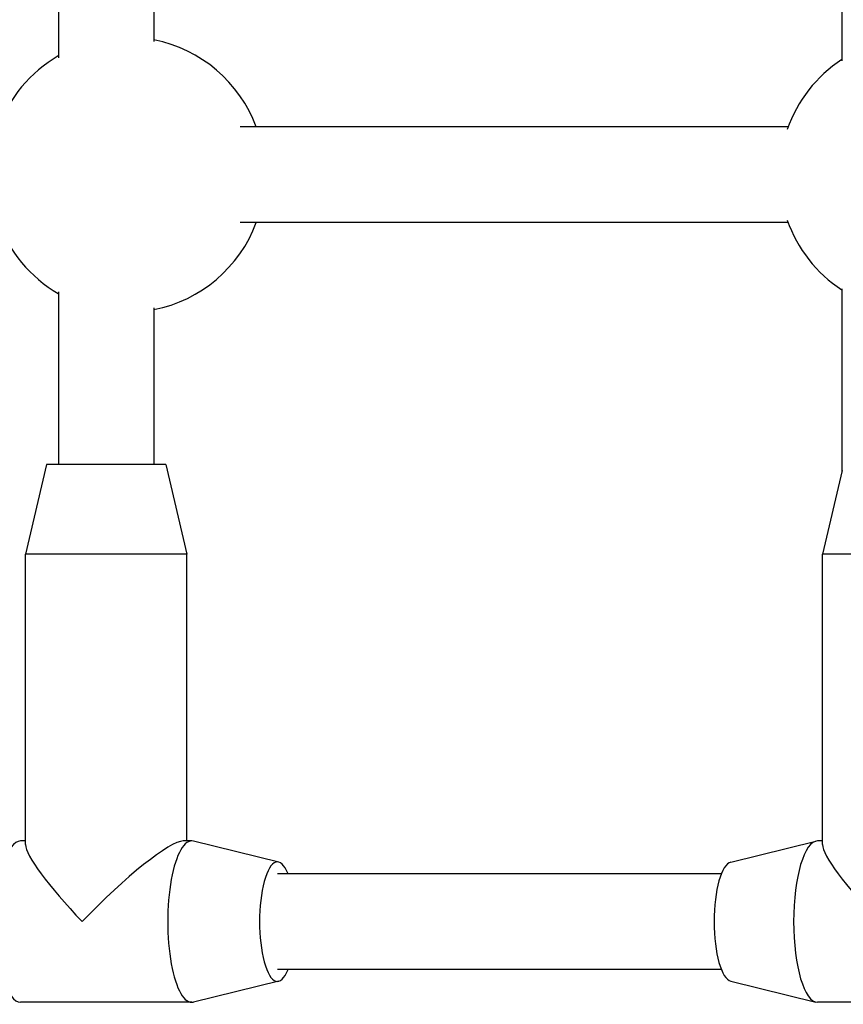
# Model space of a CAD drawing. Units: millimetres. Extents: x -4752 to 4813, y -4269 to 4747.
# Drawn here: x -1430 to -1292, y -2217 to -2052 of the extents above; entities that cross this region are included whole.
import ezdxf

# ---------------------------------------------------------------- set-up
doc = ezdxf.new("R2010")
doc.units = ezdxf.units.MM
doc.header["$LTSCALE"] = 55
doc.layers.add('SW_Toestellen', color=2, linetype='Continuous')

msp = doc.modelspace()

# ---------------------------------------------------------------- linework, layer by layer
at = {"layer": 'SW_Toestellen'}
for p, q in [((-1291.99, -1972.07), (-1291.99, -2058.93)), ((-1423.07, -1972.58), (-1423.07, -2058.42)), ((-1407.07, -1975.3), (-1407.07, -2055.7)), ((-1300.99, -2070), (-1392.66, -2070)), ((-1300.99, -2086), (-1392.66, -2086)), ((-1423.07, -2097.58), (-1423.07, -2126.5)), ((-1291.99, -2097.07), (-1291.99, -2127.61)), ((-1407.07, -2100.3), (-1407.07, -2126.5)), ((-1425.07, -2126.5), (-1428.57, -2141.5)), ((-1405.07, -2126.5), (-1425.07, -2126.5)), ((-1405.07, -2126.5), (-1401.57, -2141.5)), ((-1291.96, -2127.48), (-1295.23, -2141.5)), ((-1401.57, -2141.5), (-1428.57, -2141.5)), ((-1428.57, -2190.11), (-1428.57, -2141.5)), ((-1401.57, -2189.5), (-1401.57, -2141.5)), ((-1268.23, -2141.5), (-1295.23, -2141.5)), ((-1295.23, -2190.11), (-1295.23, -2141.5)), ((-1428.57, -2189.5), (-1429.39, -2189.5)), ((-1400.75, -2189.5), (-1402.18, -2189.5)), ((-1386.21, -2193.03), (-1400.46, -2189.54)), ((-1310.59, -2193.03), (-1296.35, -2189.54)), ((-1295.23, -2189.5), (-1296.05, -2189.5)), ((-1312.16, -2195), (-1386.43, -2195)), ((-1312.16, -2211), (-1386.43, -2211)), ((-1386.21, -2212.97), (-1400.46, -2216.46)), ((-1310.59, -2212.97), (-1296.35, -2216.46)), ((-1400.75, -2216.5), (-1429.39, -2216.5)), ((-1267.41, -2216.5), (-1296.05, -2216.5))]:
    msp.add_line(p, q, dxfattribs=at)
for centre, start, end in [((-1411.52, -2078), 20.3544, 78.8483), ((-1411.52, -2078), 120.1486, 160.3729), ((-1279.43, -2078), 123.118, 160.7316), ((-1411.52, -2078), 199.6271, 239.8514), ((-1411.52, -2078), 281.1517, 339.6456), ((-1279.43, -2078), 199.2684, 236.882)]:
    msp.add_arc(centre, 23, start, end, dxfattribs=at)
for centre, major_axis, ratio, start_param, end_param in [((-1429.39, -2203), (0, -13.5), 0.297694, 3.141593, 6.283185), ((-1415.07, -2203), (-13.35, -13.35), 0.152299, 3.292731, 4.863527), ((-1400.75, -2203), (0, -13.5), 0.297694, 3.068768, 6.35601), ((-1296.05, -2203), (0, -13.5), 0.297694, 3.141593, 6.283185), ((-1415.07, -2203), (-13.35, 13.35), 0.152299, 0.151138, 1.419658), ((-1281.73, -2203), (-13.35, 13.35), 0.152299, 0.151138, 1.419658), ((-1386.43, -2203), (0, -10), 0.297694, 2.498092, 6.926686), ((-1310.37, -2203), (0, -10), 0.297694, 3.214418, 6.21036)]:
    msp.add_ellipse(centre, major_axis=major_axis, ratio=ratio, start_param=start_param, end_param=end_param, dxfattribs=at)

doc.saveas('drawing.dxf')
